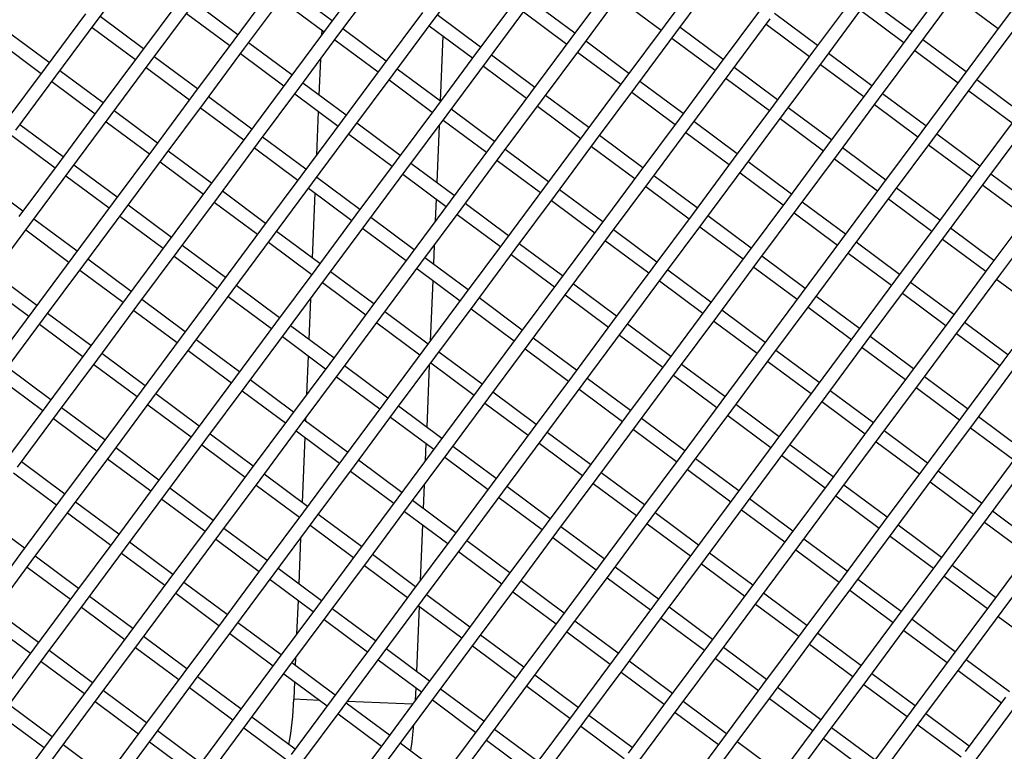
# Model space of a CAD drawing. Units: millimetres. Extents: x 44979 to 47513, y 1645 to 4175.
# Drawn here: x 45546 to 45619, y 1980 to 2035 of the extents above; entities that cross this region are included whole.
import ezdxf

# ---------------------------------------------------------------- set-up
doc = ezdxf.new("R2010")
doc.units = ezdxf.units.MM
doc.header["$LTSCALE"] = 15
doc.layers.add('B2 linhas de cota', color=7, linetype='Continuous', lineweight=25)
doc.styles.add('3_5', font='isocpeur.ttf')
doc.dimstyles.new('Siemsen Cota', dxfattribs={"dimscale": 15, "dimtxt": 3.5, "dimasz": 2.5, "dimexe": 2, "dimexo": 1, "dimgap": 0.3, "dimtad": 1, "dimdec": 1, "dimrnd": 1e-08, "dimtxsty": '3_5', "dimcen": 0.09, "dimdle": 10, "dimclrd": 7, "dimclre": 7, "dimclrt": 7, "dimadec": 0, "dimazin": 2, "dimtfac": 0.714286, "dimtdec": 3, "dimtmove": 0, "dimatfit": 3, "dimfxl": 1, "dimtolj": 1, "dimtzin": 0, "dimlwd": -1, "dimlwe": -1, "dimarcsym": 0})

# ---------------------------------------------------------------- blocks, each defined once
blk = doc.blocks.new('*D88')
at = {"layer": 'B2 linhas de cota', "color": 7, "transparency": 16777216}
for p, q in [((45720.628, 2090.887), (45720.628, 1645.07)), ((45345.8, 2089.31), (45345.8, 1645.07)), ((45383.3, 1675.07), (45683.128, 1675.07))]:
    blk.add_line(p, q, dxfattribs=at)
for points in [[(45383.3, 1681.32), (45383.3, 1668.82), (45345.8, 1675.07)], [(45683.128, 1681.32), (45683.128, 1668.82), (45720.628, 1675.07)]]:
    blk.add_solid(points, dxfattribs=at)
at = {"layer": 'Defpoints', "color": 0, "transparency": 16777216}
for p in [(45720.628, 2105.887), (45345.8, 2104.31), (45720.628, 1675.07)]:
    blk.add_point(p, dxfattribs=at)
at = {"layer": 'B2 linhas de cota', "color": 7, "transparency": 16777216, "insert": (45429.526, 1742.57), "char_height": 52.5, "attachment_point": 1, "style": '3_5'}
blk.add_mtext('\\A1;%%C374,8', dxfattribs=at)

msp = doc.modelspace()

# ---------------------------------------------------------------- linework, layer by layer
for p, q in [((45551.946, 2034.516), (45554.927, 2038.53)), ((45572.129, 2038.21), (45569.148, 2034.196)), ((45576.946, 2034.633), (45579.927, 2038.647)), ((45597.129, 2038.327), (45594.148, 2034.313)), ((45622.129, 2038.444), (45619.147, 2034.43)), ((45569.951, 2033.6), (45572.932, 2037.614)), ((45594.95, 2033.717), (45597.932, 2037.731)), ((45565.134, 2037.177), (45562.153, 2033.164)), ((45569.446, 2034.598), (45566.235, 2036.983)), ((45590.134, 2037.294), (45587.152, 2033.28)), ((45615.133, 2037.411), (45612.152, 2033.397)), ((45612.955, 2032.801), (45615.936, 2036.815)), ((45558.139, 2036.145), (45555.157, 2032.131)), ((45562.955, 2032.567), (45565.937, 2036.581)), ((45565.639, 2036.18), (45568.85, 2033.795)), ((45583.138, 2036.262), (45580.157, 2032.248)), ((45587.45, 2033.682), (45584.239, 2036.067)), ((45587.955, 2032.684), (45590.936, 2036.698)), ((45590.638, 2036.297), (45593.849, 2033.912)), ((45608.138, 2036.378), (45605.157, 2032.364)), ((45612.45, 2033.798), (45609.239, 2036.183)), ((45615.638, 2036.413), (45618.849, 2034.028)), ((45555.96, 2031.535), (45558.941, 2035.549)), ((45562.451, 2033.565), (45559.24, 2035.95)), ((45580.96, 2031.651), (45583.941, 2035.665)), ((45583.643, 2035.264), (45586.854, 2032.879)), ((45601.143, 2035.346), (45598.162, 2031.332)), ((45605.96, 2031.768), (45608.941, 2035.782)), ((45608.643, 2035.381), (45611.854, 2032.996)), ((45551.143, 2035.112), (45548.162, 2031.098)), ((45548.965, 2030.502), (45551.946, 2034.516)), ((45555.455, 2032.532), (45552.244, 2034.917)), ((45558.643, 2035.147), (45561.854, 2032.762)), ((45576.143, 2035.229), (45573.162, 2031.215)), ((45573.965, 2030.619), (45576.946, 2034.633)), ((45580.455, 2032.649), (45577.244, 2035.034)), ((45598.964, 2030.735), (45601.946, 2034.749)), ((45605.455, 2032.766), (45602.244, 2035.151)), ((45548.46, 2031.5), (45545.249, 2033.885)), ((45551.648, 2034.114), (45554.859, 2031.729)), ((45569.148, 2034.196), (45566.167, 2030.182)), ((45568.672, 2033.927), (45568.655, 2033.533)), ((45573.46, 2031.616), (45570.249, 2034.001)), ((45576.648, 2034.231), (45579.859, 2031.846)), ((45594.148, 2034.313), (45591.166, 2030.299)), ((45598.46, 2031.733), (45595.248, 2034.118)), ((45601.647, 2034.348), (45604.859, 2031.963)), ((45619.147, 2034.43), (45616.166, 2030.416)), ((45616.969, 2029.819), (45619.95, 2033.833)), ((45544.653, 2033.082), (45547.864, 2030.697)), ((45562.153, 2033.164), (45559.171, 2029.15)), ((45566.969, 2029.586), (45569.951, 2033.6)), ((45569.653, 2033.199), (45572.864, 2030.813)), ((45577.661, 2033.479), (45577.46, 2028.645)), ((45587.152, 2033.28), (45584.171, 2029.266)), ((45591.464, 2030.7), (45588.253, 2033.085)), ((45591.969, 2029.703), (45594.95, 2033.717)), ((45594.652, 2033.315), (45597.863, 2030.93)), ((45612.152, 2033.397), (45609.171, 2029.383)), ((45616.464, 2030.817), (45613.253, 2033.202)), ((45559.974, 2028.553), (45562.955, 2032.567)), ((45566.465, 2030.584), (45563.254, 2032.969)), ((45584.974, 2028.67), (45587.955, 2032.684)), ((45605.157, 2032.364), (45602.176, 2028.35)), ((45609.974, 2028.787), (45612.955, 2032.801)), ((45612.657, 2032.399), (45615.868, 2030.014)), ((45555.157, 2032.131), (45552.176, 2028.117)), ((45559.469, 2029.551), (45556.258, 2031.936)), ((45562.657, 2032.166), (45565.868, 2029.781)), ((45568.582, 2031.757), (45568.471, 2029.093)), ((45580.157, 2032.248), (45577.176, 2028.234)), ((45577.979, 2027.637), (45580.96, 2031.651)), ((45584.469, 2029.668), (45581.258, 2032.053)), ((45587.657, 2032.283), (45590.868, 2029.898)), ((45602.978, 2027.754), (45605.96, 2031.768)), ((45609.469, 2029.784), (45606.258, 2032.169)), ((45548.162, 2031.098), (45545.181, 2027.084)), ((45552.474, 2028.518), (45549.263, 2030.903)), ((45552.979, 2027.521), (45555.96, 2031.535)), ((45555.662, 2031.133), (45558.873, 2028.748)), ((45573.162, 2031.215), (45570.181, 2027.201)), ((45577.474, 2028.635), (45574.263, 2031.02)), ((45580.662, 2031.25), (45583.873, 2028.865)), ((45598.162, 2031.332), (45595.18, 2027.318)), ((45602.474, 2028.752), (45599.262, 2031.137)), ((45605.661, 2031.367), (45608.873, 2028.982)), ((45545.984, 2026.488), (45548.965, 2030.502)), ((45566.167, 2030.182), (45563.185, 2026.168)), ((45570.983, 2026.605), (45573.965, 2030.619)), ((45573.666, 2030.217), (45576.878, 2027.832)), ((45591.166, 2030.299), (45588.185, 2026.285)), ((45595.983, 2026.721), (45598.964, 2030.735)), ((45598.666, 2030.334), (45601.877, 2027.949)), ((45616.166, 2030.416), (45613.185, 2026.402)), ((45620.478, 2027.836), (45617.267, 2030.221)), ((45548.667, 2030.101), (45551.878, 2027.715)), ((45563.988, 2025.572), (45566.969, 2029.586)), ((45570.479, 2027.602), (45567.267, 2029.987)), ((45588.988, 2025.689), (45591.969, 2029.703)), ((45595.478, 2027.719), (45592.267, 2030.104)), ((45613.988, 2025.805), (45616.969, 2029.819)), ((45616.671, 2029.418), (45619.882, 2027.033)), ((45559.171, 2029.15), (45556.19, 2025.136)), ((45563.483, 2026.57), (45560.272, 2028.955)), ((45566.671, 2029.185), (45569.882, 2026.8)), ((45584.171, 2029.266), (45581.19, 2025.252)), ((45588.483, 2026.686), (45585.272, 2029.071)), ((45591.671, 2029.301), (45594.882, 2026.916)), ((45609.171, 2029.383), (45606.189, 2025.369)), ((45606.992, 2024.773), (45609.974, 2028.787)), ((45613.483, 2026.803), (45610.272, 2029.188)), ((45552.176, 2028.117), (45549.195, 2024.103)), ((45556.993, 2024.539), (45559.974, 2028.553)), ((45559.676, 2028.152), (45562.887, 2025.767)), ((45577.176, 2028.234), (45574.194, 2024.22)), ((45581.488, 2025.654), (45578.277, 2028.039)), ((45581.993, 2024.656), (45584.974, 2028.67)), ((45584.676, 2028.269), (45587.887, 2025.884)), ((45602.176, 2028.35), (45599.194, 2024.336)), ((45606.488, 2025.77), (45603.276, 2028.155)), ((45609.675, 2028.385), (45612.887, 2026)), ((45549.998, 2023.507), (45552.979, 2027.521)), ((45556.488, 2025.537), (45553.277, 2027.922)), ((45568.421, 2027.885), (45568.287, 2024.651)), ((45574.997, 2023.623), (45577.979, 2027.637)), ((45577.68, 2027.236), (45580.892, 2024.851)), ((45595.18, 2027.318), (45592.199, 2023.304)), ((45599.997, 2023.74), (45602.978, 2027.754)), ((45602.68, 2027.353), (45605.891, 2024.968)), ((45620.18, 2027.434), (45617.199, 2023.42)), ((45549.493, 2024.504), (45546.282, 2026.889)), ((45552.681, 2027.119), (45555.892, 2024.734)), ((45570.181, 2027.201), (45567.199, 2023.187)), ((45568.002, 2022.591), (45570.983, 2026.605)), ((45574.493, 2024.621), (45571.281, 2027.006)), ((45577.385, 2026.839), (45577.21, 2022.603)), ((45593.002, 2022.707), (45595.983, 2026.721)), ((45599.492, 2024.738), (45596.281, 2027.123)), ((45618.001, 2022.824), (45620.983, 2026.838)), ((45545.685, 2026.087), (45548.897, 2023.702)), ((45563.185, 2026.168), (45560.204, 2022.154)), ((45567.497, 2023.588), (45564.286, 2025.973)), ((45570.685, 2026.203), (45573.896, 2023.818)), ((45588.185, 2026.285), (45585.204, 2022.271)), ((45592.497, 2023.705), (45589.286, 2026.09)), ((45595.685, 2026.32), (45598.896, 2023.935)), ((45613.185, 2026.402), (45610.203, 2022.388)), ((45611.006, 2021.791), (45613.988, 2025.805)), ((45617.497, 2023.822), (45614.286, 2026.207)), ((45556.19, 2025.136), (45553.209, 2021.122)), ((45561.007, 2021.558), (45563.988, 2025.572)), ((45563.69, 2025.171), (45566.901, 2022.786)), ((45581.19, 2025.252), (45578.208, 2021.238)), ((45585.502, 2022.672), (45582.291, 2025.057)), ((45586.006, 2021.675), (45588.988, 2025.689)), ((45588.69, 2025.287), (45591.901, 2022.902)), ((45606.189, 2025.369), (45603.208, 2021.355)), ((45610.502, 2022.789), (45607.29, 2025.174)), ((45613.689, 2025.404), (45616.901, 2023.019)), ((45554.012, 2020.525), (45556.993, 2024.539)), ((45560.502, 2022.556), (45557.291, 2024.941)), ((45579.011, 2020.642), (45581.993, 2024.656)), ((45599.194, 2024.336), (45596.213, 2020.322)), ((45604.011, 2020.759), (45606.992, 2024.773)), ((45606.694, 2024.371), (45609.905, 2021.986)), ((45549.195, 2024.103), (45546.213, 2020.089)), ((45553.507, 2021.523), (45550.296, 2023.908)), ((45556.695, 2024.138), (45559.906, 2021.753)), ((45574.194, 2024.22), (45571.213, 2020.206)), ((45572.016, 2019.609), (45574.997, 2023.623)), ((45578.507, 2021.64), (45575.295, 2024.025)), ((45581.694, 2024.255), (45584.906, 2021.87)), ((45597.016, 2019.726), (45599.997, 2023.74)), ((45603.506, 2021.756), (45600.295, 2024.142)), ((45546.512, 2020.49), (45543.3, 2022.875)), ((45547.016, 2019.493), (45549.998, 2023.507)), ((45549.699, 2023.105), (45552.911, 2020.72)), ((45567.199, 2023.187), (45564.218, 2019.173)), ((45571.511, 2020.607), (45568.3, 2022.992)), ((45574.699, 2023.222), (45577.91, 2020.837)), ((45592.199, 2023.304), (45589.218, 2019.29)), ((45596.511, 2020.724), (45593.3, 2023.109)), ((45599.699, 2023.339), (45602.91, 2020.954)), ((45617.199, 2023.42), (45614.217, 2019.406)), ((45621.511, 2020.841), (45618.3, 2023.226)), ((45560.204, 2022.154), (45557.223, 2018.14)), ((45565.021, 2018.577), (45568.002, 2022.591)), ((45567.704, 2022.189), (45570.915, 2019.804)), ((45585.204, 2022.271), (45582.222, 2018.257)), ((45590.02, 2018.693), (45593.002, 2022.707)), ((45592.704, 2022.306), (45595.915, 2019.921)), ((45610.203, 2022.388), (45607.222, 2018.374)), ((45614.516, 2019.808), (45611.304, 2022.193)), ((45615.02, 2018.81), (45618.001, 2022.824)), ((45617.703, 2022.423), (45620.915, 2020.038)), ((45558.025, 2017.544), (45561.007, 2021.558)), ((45564.516, 2019.574), (45561.305, 2021.959)), ((45568.17, 2021.843), (45567.97, 2017.009)), ((45577.16, 2021.395), (45577.091, 2019.733)), ((45583.025, 2017.661), (45586.006, 2021.675)), ((45589.516, 2019.691), (45586.305, 2022.076)), ((45608.025, 2017.778), (45611.006, 2021.791)), ((45610.708, 2021.39), (45613.919, 2019.005)), ((45553.209, 2021.122), (45550.227, 2017.108)), ((45557.521, 2018.542), (45554.31, 2020.927)), ((45560.709, 2021.157), (45563.92, 2018.772)), ((45578.208, 2021.238), (45575.227, 2017.224)), ((45576.03, 2016.628), (45579.011, 2020.642)), ((45582.521, 2018.658), (45579.309, 2021.043)), ((45585.708, 2021.273), (45588.92, 2018.888)), ((45603.208, 2021.355), (45600.227, 2017.341)), ((45601.03, 2016.745), (45604.011, 2020.759)), ((45607.52, 2018.775), (45604.309, 2021.16)), ((45551.03, 2016.511), (45554.012, 2020.525)), ((45553.713, 2020.124), (45556.925, 2017.739)), ((45571.213, 2020.206), (45568.232, 2016.192)), ((45575.525, 2017.626), (45572.314, 2020.011)), ((45578.713, 2020.241), (45581.924, 2017.856)), ((45596.213, 2020.322), (45593.232, 2016.308)), ((45600.525, 2017.743), (45597.314, 2020.128)), ((45603.713, 2020.357), (45606.924, 2017.972)), ((45621.213, 2020.439), (45618.231, 2016.425)), ((45544.035, 2015.479), (45547.016, 2019.493)), ((45550.526, 2017.509), (45547.314, 2019.894)), ((45569.035, 2015.595), (45572.016, 2019.609)), ((45571.718, 2019.208), (45574.929, 2016.823)), ((45589.218, 2019.29), (45586.236, 2015.276)), ((45594.034, 2015.712), (45597.016, 2019.726)), ((45596.718, 2019.325), (45599.929, 2016.94)), ((45614.217, 2019.406), (45611.236, 2015.392)), ((45618.529, 2016.827), (45615.318, 2019.212)), ((45619.034, 2015.829), (45622.015, 2019.843)), ((45546.718, 2019.091), (45549.929, 2016.706)), ((45564.218, 2019.173), (45561.237, 2015.159)), ((45562.039, 2014.563), (45565.021, 2018.577)), ((45568.53, 2016.593), (45565.319, 2018.978)), ((45587.039, 2014.68), (45590.02, 2018.693)), ((45593.53, 2016.71), (45590.319, 2019.095)), ((45612.039, 2014.796), (45615.02, 2018.81)), ((45557.223, 2018.14), (45554.241, 2014.126)), ((45561.535, 2015.56), (45558.324, 2017.945)), ((45564.723, 2018.175), (45567.934, 2015.79)), ((45577.017, 2017.957), (45576.959, 2016.561)), ((45582.222, 2018.257), (45579.241, 2014.243)), ((45586.535, 2015.677), (45583.323, 2018.062)), ((45589.722, 2018.292), (45592.934, 2015.907)), ((45607.222, 2018.374), (45604.241, 2014.36)), ((45605.044, 2013.764), (45608.025, 2017.778)), ((45611.534, 2015.794), (45608.323, 2018.179)), ((45614.722, 2018.409), (45617.933, 2016.024)), ((45550.227, 2017.108), (45547.246, 2013.094)), ((45555.044, 2013.53), (45558.025, 2017.544)), ((45557.727, 2017.143), (45560.939, 2014.758)), ((45575.227, 2017.224), (45572.246, 2013.21)), ((45579.539, 2014.644), (45576.328, 2017.03)), ((45580.044, 2013.647), (45583.025, 2017.661)), ((45582.727, 2017.259), (45585.938, 2014.874)), ((45600.227, 2017.341), (45597.246, 2013.327)), ((45604.539, 2014.761), (45601.328, 2017.146)), ((45607.727, 2017.376), (45610.938, 2014.991)), ((45548.049, 2012.497), (45551.03, 2016.511)), ((45554.54, 2014.528), (45551.328, 2016.913)), ((45573.049, 2012.614), (45576.03, 2016.628)), ((45593.232, 2016.308), (45590.25, 2012.294)), ((45598.048, 2012.731), (45601.03, 2016.745)), ((45600.732, 2016.343), (45603.943, 2013.958)), ((45618.231, 2016.425), (45615.25, 2012.411)), ((45547.544, 2013.495), (45544.333, 2015.88)), ((45550.732, 2016.11), (45553.943, 2013.725)), ((45568.232, 2016.192), (45565.251, 2012.178)), ((45566.053, 2011.581), (45569.035, 2015.595)), ((45567.92, 2015.801), (45567.918, 2015.77)), ((45572.544, 2013.612), (45569.333, 2015.997)), ((45575.732, 2016.227), (45578.943, 2013.842)), ((45591.053, 2011.698), (45594.034, 2015.712)), ((45597.544, 2013.729), (45594.333, 2016.114)), ((45616.053, 2011.815), (45619.034, 2015.829)), ((45543.737, 2015.077), (45546.948, 2012.692)), ((45561.237, 2015.159), (45558.255, 2011.145)), ((45565.549, 2012.579), (45562.338, 2014.964)), ((45568.737, 2015.194), (45571.948, 2012.809)), ((45576.909, 2015.353), (45576.722, 2010.851)), ((45586.236, 2015.276), (45583.255, 2011.262)), ((45590.548, 2012.696), (45587.337, 2015.081)), ((45593.736, 2015.311), (45596.947, 2012.926)), ((45611.236, 2015.392), (45608.255, 2011.379)), ((45615.548, 2012.813), (45612.337, 2015.198)), ((45618.736, 2015.428), (45621.947, 2013.042)), ((45554.241, 2014.126), (45551.26, 2010.112)), ((45559.058, 2010.549), (45562.039, 2014.563)), ((45561.741, 2014.161), (45564.952, 2011.776)), ((45579.241, 2014.243), (45576.26, 2010.229)), ((45584.058, 2010.666), (45587.039, 2014.68)), ((45586.741, 2014.278), (45589.952, 2011.893)), ((45604.241, 2014.36), (45601.26, 2010.346)), ((45608.553, 2011.78), (45605.342, 2014.165)), ((45609.058, 2010.782), (45612.039, 2014.796)), ((45611.741, 2014.395), (45614.952, 2012.01)), ((45552.063, 2009.516), (45555.044, 2013.53)), ((45558.553, 2011.546), (45555.342, 2013.931)), ((45567.845, 2013.993), (45567.719, 2010.967)), ((45577.063, 2009.633), (45580.044, 2013.647)), ((45583.553, 2011.663), (45580.342, 2014.048)), ((45602.062, 2009.75), (45605.044, 2013.764)), ((45604.746, 2013.362), (45607.957, 2010.977)), ((45622.245, 2013.444), (45619.264, 2009.43)), ((45547.246, 2013.094), (45544.265, 2009.08)), ((45551.558, 2010.514), (45548.347, 2012.899)), ((45554.746, 2013.129), (45557.957, 2010.744)), ((45572.246, 2013.21), (45569.265, 2009.196)), ((45570.067, 2008.6), (45573.049, 2012.614)), ((45576.558, 2010.631), (45573.347, 2013.016)), ((45579.746, 2013.245), (45582.957, 2010.86)), ((45597.246, 2013.327), (45594.264, 2009.313)), ((45595.067, 2008.717), (45598.048, 2012.731)), ((45601.558, 2010.747), (45598.347, 2013.132)), ((45545.068, 2008.483), (45548.049, 2012.497)), ((45547.751, 2012.096), (45550.962, 2009.711)), ((45565.251, 2012.178), (45562.269, 2008.164)), ((45569.563, 2009.598), (45566.352, 2011.983)), ((45572.751, 2012.213), (45575.962, 2009.828)), ((45590.25, 2012.294), (45587.269, 2008.281)), ((45594.562, 2009.715), (45591.351, 2012.1)), ((45597.75, 2012.329), (45600.961, 2009.944)), ((45615.25, 2012.411), (45612.269, 2008.397)), ((45619.562, 2009.831), (45616.351, 2012.216)), ((45563.072, 2007.568), (45566.053, 2011.581)), ((45565.755, 2011.18), (45568.966, 2008.795)), ((45583.255, 2011.262), (45580.274, 2007.248)), ((45588.072, 2007.684), (45591.053, 2011.698)), ((45590.755, 2011.297), (45593.966, 2008.912)), ((45608.255, 2011.379), (45605.274, 2007.365)), ((45612.567, 2008.799), (45609.356, 2011.184)), ((45613.072, 2007.801), (45616.053, 2011.815)), ((45615.755, 2011.414), (45618.966, 2009.029)), ((45558.255, 2011.145), (45555.274, 2007.131)), ((45556.077, 2006.535), (45559.058, 2010.549)), ((45562.567, 2008.565), (45559.356, 2010.95)), ((45581.077, 2006.652), (45584.058, 2010.666)), ((45587.567, 2008.682), (45584.356, 2011.067)), ((45606.076, 2006.768), (45609.058, 2010.782)), ((45551.26, 2010.112), (45548.279, 2006.098)), ((45555.572, 2007.533), (45552.361, 2009.918)), ((45558.76, 2010.147), (45561.971, 2007.762)), ((45567.669, 2009.759), (45567.55, 2006.888)), ((45576.26, 2010.229), (45573.279, 2006.215)), ((45580.572, 2007.649), (45577.361, 2010.034)), ((45583.76, 2010.264), (45586.971, 2007.879)), ((45601.26, 2010.346), (45598.278, 2006.332)), ((45599.081, 2005.736), (45602.062, 2009.75)), ((45605.572, 2007.766), (45602.36, 2010.151)), ((45608.759, 2010.381), (45611.971, 2007.996)), ((45549.082, 2005.502), (45552.063, 2009.516)), ((45551.765, 2009.115), (45554.976, 2006.73)), ((45569.265, 2009.196), (45566.283, 2005.182)), ((45573.577, 2006.617), (45570.366, 2009.002)), ((45574.081, 2005.619), (45577.063, 2009.633)), ((45576.648, 2009.075), (45576.458, 2004.477)), ((45576.764, 2009.231), (45579.976, 2006.846)), ((45594.264, 2009.313), (45591.283, 2005.299)), ((45598.576, 2006.733), (45595.365, 2009.118)), ((45601.764, 2009.348), (45604.975, 2006.963)), ((45619.264, 2009.43), (45616.283, 2005.416)), ((45548.577, 2006.5), (45545.366, 2008.885)), ((45567.086, 2004.586), (45570.067, 2008.6)), ((45587.269, 2008.281), (45584.288, 2004.267)), ((45592.086, 2004.703), (45595.067, 2008.717)), ((45594.769, 2008.316), (45597.98, 2005.93)), ((45612.269, 2008.397), (45609.287, 2004.383)), ((45617.086, 2004.82), (45620.067, 2008.834)), ((45544.77, 2008.082), (45547.981, 2005.697)), ((45562.269, 2008.164), (45559.288, 2004.15)), ((45560.091, 2003.554), (45563.072, 2007.568)), ((45566.581, 2005.584), (45563.37, 2007.969)), ((45569.769, 2008.199), (45572.98, 2005.814)), ((45585.091, 2003.67), (45588.072, 2007.684)), ((45591.581, 2005.701), (45588.37, 2008.086)), ((45610.09, 2003.787), (45613.072, 2007.801)), ((45616.581, 2005.817), (45613.37, 2008.202)), ((45555.274, 2007.131), (45552.293, 2003.117)), ((45559.586, 2004.551), (45556.375, 2006.936)), ((45562.774, 2007.166), (45565.985, 2004.781)), ((45580.274, 2007.248), (45577.293, 2003.234)), ((45584.586, 2004.668), (45581.375, 2007.053)), ((45587.774, 2007.283), (45590.985, 2004.898)), ((45605.274, 2007.365), (45602.292, 2003.351)), ((45603.095, 2002.754), (45606.076, 2006.768)), ((45609.586, 2004.785), (45606.374, 2007.17)), ((45612.773, 2007.4), (45615.985, 2005.015)), ((45548.279, 2006.098), (45545.298, 2002.084)), ((45553.096, 2002.521), (45556.077, 2006.535)), ((45555.779, 2006.133), (45558.99, 2003.748)), ((45573.279, 2006.215), (45570.297, 2002.201)), ((45578.095, 2002.638), (45581.077, 2006.652)), ((45580.778, 2006.25), (45583.99, 2003.865)), ((45598.278, 2006.332), (45595.297, 2002.318)), ((45602.59, 2003.752), (45599.379, 2006.137)), ((45605.778, 2006.367), (45608.989, 2003.982)), ((45546.1, 2001.488), (45549.082, 2005.502)), ((45552.591, 2003.519), (45549.38, 2005.904)), ((45571.1, 2001.605), (45574.081, 2005.619)), ((45577.591, 2003.635), (45574.379, 2006.02)), ((45596.1, 2001.722), (45599.081, 2005.736)), ((45598.783, 2005.334), (45601.994, 2002.949)), ((45616.283, 2005.416), (45613.301, 2001.402)), ((45548.783, 2005.101), (45551.995, 2002.716)), ((45566.283, 2005.182), (45563.302, 2001.169)), ((45564.105, 2000.572), (45567.086, 2004.586)), ((45570.595, 2002.603), (45567.384, 2004.988)), ((45567.476, 2005.111), (45567.468, 2004.925)), ((45573.783, 2005.218), (45576.994, 2002.832)), ((45591.283, 2005.299), (45588.302, 2001.285)), ((45589.105, 2000.689), (45592.086, 2004.703)), ((45595.595, 2002.719), (45592.384, 2005.104)), ((45614.104, 2000.806), (45617.086, 2004.82)), ((45620.595, 2002.836), (45617.384, 2005.221)), ((45559.288, 2004.15), (45556.307, 2000.136)), ((45563.6, 2001.57), (45560.389, 2003.955)), ((45566.788, 2004.185), (45569.999, 2001.8)), ((45584.288, 2004.267), (45581.306, 2000.253)), ((45588.6, 2001.687), (45585.389, 2004.072)), ((45591.788, 2004.302), (45594.999, 2001.917)), ((45609.287, 2004.383), (45606.306, 2000.369)), ((45613.6, 2001.803), (45610.388, 2004.188)), ((45616.787, 2004.418), (45619.999, 2002.033)), ((45552.293, 2003.117), (45549.311, 1999.103)), ((45557.11, 1999.54), (45560.091, 2003.554)), ((45559.793, 2003.152), (45563.004, 2000.767)), ((45567.418, 2003.717), (45567.218, 1998.883)), ((45577.293, 2003.234), (45574.311, 1999.22)), ((45576.407, 2003.268), (45576.354, 2001.97)), ((45582.109, 1999.656), (45585.091, 2003.67)), ((45584.792, 2003.269), (45588.004, 2000.884)), ((45602.292, 2003.351), (45599.311, 1999.337)), ((45606.604, 2000.771), (45603.393, 2003.156)), ((45607.109, 1999.773), (45610.09, 2003.787)), ((45609.792, 2003.386), (45613.003, 2001.001)), ((45550.114, 1998.507), (45553.096, 2002.521)), ((45556.605, 2000.537), (45553.394, 2002.922)), ((45575.114, 1998.624), (45578.095, 2002.638)), ((45581.605, 2000.654), (45578.393, 2003.039)), ((45600.114, 1998.74), (45603.095, 2002.754)), ((45620.297, 2002.435), (45617.315, 1998.421)), ((45549.61, 1999.505), (45546.398, 2001.89)), ((45552.797, 2002.119), (45556.009, 1999.734)), ((45570.297, 2002.201), (45567.316, 1998.187)), ((45574.609, 1999.621), (45571.398, 2002.006)), ((45577.797, 2002.236), (45581.008, 1999.851)), ((45595.297, 2002.318), (45592.316, 1998.304)), ((45593.118, 1997.708), (45596.1, 2001.722)), ((45599.609, 1999.738), (45596.398, 2002.123)), ((45602.797, 2002.353), (45606.008, 1999.968)), ((45618.118, 1997.824), (45621.1, 2001.838)), ((45545.802, 2001.087), (45549.013, 1998.702)), ((45563.302, 2001.169), (45560.321, 1997.155)), ((45567.614, 1998.589), (45564.403, 2000.974)), ((45568.119, 1997.591), (45571.1, 2001.605)), ((45570.802, 2001.204), (45574.013, 1998.819)), ((45588.302, 2001.285), (45585.32, 1997.271)), ((45592.614, 1998.705), (45589.403, 2001.09)), ((45595.802, 2001.32), (45599.013, 1998.935)), ((45613.301, 2001.402), (45610.32, 1997.388)), ((45617.614, 1998.822), (45614.402, 2001.207)), ((45561.124, 1996.558), (45564.105, 2000.572)), ((45576.28, 2000.193), (45576.207, 1998.435)), ((45581.306, 2000.253), (45578.325, 1996.239)), ((45586.123, 1996.675), (45589.105, 2000.689)), ((45588.806, 2000.288), (45592.018, 1997.903)), ((45606.306, 2000.369), (45603.325, 1996.355)), ((45611.123, 1996.792), (45614.104, 2000.806)), ((45613.806, 2000.404), (45617.017, 1998.019)), ((45556.307, 2000.136), (45553.325, 1996.122)), ((45554.128, 1995.526), (45557.11, 1999.54)), ((45560.619, 1997.556), (45557.408, 1999.941)), ((45563.807, 2000.171), (45567.018, 1997.786)), ((45579.128, 1995.642), (45582.109, 1999.656)), ((45585.619, 1997.673), (45582.407, 2000.058)), ((45604.128, 1995.759), (45607.109, 1999.773)), ((45610.618, 1997.789), (45607.407, 2000.174)), ((45549.311, 1999.103), (45546.33, 1995.089)), ((45553.624, 1996.523), (45550.412, 1998.908)), ((45556.811, 1999.138), (45560.023, 1996.753)), ((45574.311, 1999.22), (45571.33, 1995.206)), ((45578.623, 1996.64), (45575.412, 1999.025)), ((45581.811, 1999.255), (45585.022, 1996.87)), ((45599.311, 1999.337), (45596.33, 1995.323)), ((45597.132, 1994.726), (45600.114, 1998.74)), ((45603.623, 1996.757), (45600.412, 1999.142)), ((45606.811, 1999.372), (45610.022, 1996.987)), ((45547.133, 1994.493), (45550.114, 1998.507)), ((45549.816, 1998.106), (45553.027, 1995.72)), ((45567.316, 1998.187), (45564.335, 1994.173)), ((45572.133, 1994.61), (45575.114, 1998.624)), ((45574.816, 1998.222), (45578.027, 1995.837)), ((45592.316, 1998.304), (45589.334, 1994.29)), ((45596.628, 1995.724), (45593.417, 1998.109)), ((45599.816, 1998.339), (45603.027, 1995.954)), ((45617.315, 1998.421), (45614.334, 1994.407)), ((45621.628, 1995.841), (45618.416, 1998.226)), ((45546.628, 1995.491), (45543.417, 1997.876)), ((45565.137, 1993.577), (45568.119, 1997.591)), ((45571.628, 1995.607), (45568.417, 1997.992)), ((45585.32, 1997.271), (45582.339, 1993.257)), ((45590.137, 1993.694), (45593.118, 1997.708)), ((45592.82, 1997.306), (45596.032, 1994.921)), ((45610.32, 1997.388), (45607.339, 1993.374)), ((45615.137, 1993.81), (45618.118, 1997.824)), ((45617.82, 1997.423), (45621.031, 1995.038)), ((45560.321, 1997.155), (45557.339, 1993.141)), ((45558.142, 1992.544), (45561.124, 1996.558)), ((45564.633, 1994.575), (45561.422, 1996.96)), ((45567.821, 1997.19), (45571.032, 1994.805)), ((45576.157, 1997.226), (45575.985, 1993.088)), ((45583.142, 1992.661), (45586.123, 1996.675)), ((45589.633, 1994.691), (45586.421, 1997.076)), ((45608.142, 1992.778), (45611.123, 1996.792)), ((45614.632, 1994.808), (45611.421, 1997.193)), ((45553.325, 1996.122), (45550.344, 1992.108)), ((45557.638, 1993.542), (45554.426, 1995.927)), ((45560.825, 1996.157), (45564.037, 1993.772)), ((45567.108, 1996.23), (45566.967, 1992.841)), ((45578.325, 1996.239), (45575.344, 1992.225)), ((45582.637, 1993.659), (45579.426, 1996.044)), ((45585.825, 1996.274), (45589.036, 1993.889)), ((45603.325, 1996.355), (45600.344, 1992.341)), ((45607.637, 1993.775), (45604.426, 1996.16)), ((45610.825, 1996.39), (45614.036, 1994.005)), ((45546.33, 1995.089), (45543.349, 1991.075)), ((45551.147, 1991.512), (45554.128, 1995.526)), ((45553.83, 1995.124), (45557.041, 1992.739)), ((45571.33, 1995.206), (45568.349, 1991.192)), ((45576.147, 1991.628), (45579.128, 1995.642)), ((45578.83, 1995.241), (45582.041, 1992.856)), ((45596.33, 1995.323), (45593.348, 1991.309)), ((45600.642, 1992.743), (45597.431, 1995.128)), ((45601.146, 1991.745), (45604.128, 1995.759)), ((45603.83, 1995.358), (45607.041, 1992.973)), ((45621.329, 1995.439), (45618.348, 1991.425)), ((45544.152, 1990.479), (45547.133, 1994.493)), ((45550.642, 1992.509), (45547.431, 1994.894)), ((45569.151, 1990.596), (45572.133, 1994.61)), ((45575.642, 1992.626), (45572.431, 1995.011)), ((45594.151, 1990.712), (45597.132, 1994.726)), ((45614.334, 1994.407), (45611.353, 1990.393)), ((45619.151, 1990.829), (45622.132, 1994.843)), ((45546.835, 1994.092), (45550.046, 1991.707)), ((45564.335, 1994.173), (45561.353, 1990.159)), ((45568.647, 1991.593), (45565.436, 1993.978)), ((45571.835, 1994.208), (45575.046, 1991.823)), ((45589.334, 1994.29), (45586.353, 1990.276)), ((45587.156, 1989.68), (45590.137, 1993.694)), ((45593.646, 1991.71), (45590.435, 1994.095)), ((45596.834, 1994.325), (45600.045, 1991.94)), ((45612.156, 1989.797), (45615.137, 1993.81)), ((45618.646, 1991.827), (45615.435, 1994.212)), ((45557.339, 1993.141), (45554.358, 1989.127)), ((45561.652, 1990.561), (45558.44, 1992.946)), ((45562.156, 1989.563), (45565.137, 1993.577)), ((45564.839, 1993.176), (45568.051, 1990.791)), ((45582.339, 1993.257), (45579.358, 1989.243)), ((45586.651, 1990.677), (45583.44, 1993.062)), ((45589.839, 1993.292), (45593.05, 1990.907)), ((45607.339, 1993.374), (45604.358, 1989.36)), ((45611.651, 1990.794), (45608.44, 1993.179)), ((45614.839, 1993.409), (45618.05, 1991.024)), ((45555.161, 1988.53), (45558.142, 1992.544)), ((45575.344, 1992.225), (45572.363, 1988.211)), ((45580.161, 1988.647), (45583.142, 1992.661)), ((45582.844, 1992.26), (45586.055, 1989.875)), ((45600.344, 1992.341), (45597.362, 1988.327)), ((45605.16, 1988.764), (45608.142, 1992.778)), ((45607.844, 1992.376), (45611.055, 1989.991)), ((45550.344, 1992.108), (45547.363, 1988.094)), ((45548.166, 1987.498), (45551.147, 1991.512)), ((45554.656, 1989.528), (45551.445, 1991.913)), ((45557.844, 1992.143), (45561.055, 1989.758)), ((45566.917, 1991.633), (45566.813, 1989.124)), ((45573.165, 1987.614), (45576.147, 1991.628)), ((45579.656, 1989.645), (45576.445, 1992.03)), ((45598.165, 1987.731), (45601.146, 1991.745)), ((45604.656, 1989.761), (45601.445, 1992.147)), ((45547.661, 1988.495), (45544.45, 1990.88)), ((45550.849, 1991.11), (45554.06, 1988.725)), ((45568.349, 1991.192), (45565.367, 1987.178)), ((45572.661, 1988.612), (45569.45, 1990.997)), ((45575.906, 1991.184), (45575.705, 1986.351)), ((45575.849, 1991.227), (45579.06, 1988.842)), ((45593.348, 1991.309), (45590.367, 1987.295)), ((45591.17, 1986.698), (45594.151, 1990.712)), ((45597.66, 1988.729), (45594.449, 1991.114)), ((45600.848, 1991.344), (45604.059, 1988.959)), ((45618.348, 1991.425), (45615.367, 1987.411)), ((45616.17, 1986.815), (45619.151, 1990.829)), ((45543.854, 1990.078), (45547.065, 1987.693)), ((45561.353, 1990.159), (45558.372, 1986.145)), ((45566.17, 1986.582), (45569.151, 1990.596)), ((45568.853, 1990.194), (45572.064, 1987.809)), ((45586.353, 1990.276), (45583.372, 1986.262)), ((45590.665, 1987.696), (45587.454, 1990.081)), ((45593.853, 1990.311), (45597.064, 1987.926)), ((45611.353, 1990.393), (45608.372, 1986.379)), ((45615.665, 1987.813), (45612.454, 1990.198)), ((45618.853, 1990.428), (45622.064, 1988.043)), ((45559.175, 1985.549), (45562.156, 1989.563)), ((45565.665, 1987.579), (45562.454, 1989.964)), ((45579.358, 1989.243), (45576.377, 1985.229)), ((45584.175, 1985.666), (45587.156, 1989.68)), ((45586.858, 1989.278), (45590.069, 1986.893)), ((45604.358, 1989.36), (45601.376, 1985.346)), ((45609.174, 1985.783), (45612.156, 1989.797)), ((45611.858, 1989.395), (45615.069, 1987.01)), ((45554.358, 1989.127), (45551.377, 1985.113)), ((45552.18, 1984.516), (45555.161, 1988.53)), ((45558.67, 1986.547), (45555.459, 1988.932)), ((45561.858, 1989.162), (45565.069, 1986.777)), ((45577.179, 1984.633), (45580.161, 1988.647)), ((45583.67, 1986.663), (45580.459, 1989.049)), ((45602.179, 1984.75), (45605.16, 1988.764)), ((45608.67, 1986.78), (45605.459, 1989.165)), ((45547.363, 1988.094), (45544.382, 1984.08)), ((45551.675, 1985.514), (45548.464, 1987.899)), ((45554.863, 1988.129), (45558.074, 1985.744)), ((45572.363, 1988.211), (45569.381, 1984.197)), ((45576.675, 1985.631), (45573.464, 1988.016)), ((45579.863, 1988.246), (45583.074, 1985.861)), ((45597.362, 1988.327), (45594.381, 1984.313)), ((45601.674, 1985.748), (45598.463, 1988.133)), ((45604.862, 1988.362), (45608.073, 1985.977)), ((45545.184, 1983.484), (45548.166, 1987.498)), ((45547.868, 1987.096), (45551.079, 1984.711)), ((45565.367, 1987.178), (45562.386, 1983.164)), ((45566.739, 1987.348), (45566.716, 1986.799)), ((45570.184, 1983.6), (45573.165, 1987.614)), ((45572.867, 1987.213), (45576.078, 1984.828)), ((45590.367, 1987.295), (45587.386, 1983.281)), ((45594.679, 1984.715), (45591.468, 1987.1)), ((45595.184, 1983.717), (45598.165, 1987.731)), ((45597.867, 1987.33), (45601.078, 1984.945)), ((45615.367, 1987.411), (45612.386, 1983.398)), ((45619.679, 1984.832), (45616.468, 1987.217)), ((45563.189, 1982.568), (45566.17, 1986.582)), ((45569.679, 1984.598), (45566.468, 1986.983)), ((45588.189, 1982.685), (45591.17, 1986.698)), ((45608.372, 1986.379), (45605.39, 1982.365)), ((45613.188, 1982.801), (45616.17, 1986.815)), ((45615.871, 1986.414), (45619.083, 1984.029)), ((45558.372, 1986.145), (45555.391, 1982.131)), ((45562.684, 1983.565), (45559.473, 1985.95)), ((45565.872, 1986.18), (45569.083, 1983.795)), ((45566.666, 1985.591), (45566.612, 1984.285)), ((45583.372, 1986.262), (45580.391, 1982.248)), ((45581.193, 1981.652), (45584.175, 1985.666)), ((45587.684, 1983.682), (45584.473, 1986.067)), ((45590.872, 1986.297), (45594.083, 1983.912)), ((45606.193, 1981.769), (45609.174, 1985.783)), ((45612.684, 1983.799), (45609.472, 1986.184)), ((45551.377, 1985.113), (45548.396, 1981.099)), ((45555.689, 1982.533), (45552.478, 1984.918)), ((45556.194, 1981.535), (45559.175, 1985.549)), ((45558.877, 1985.148), (45562.088, 1982.763)), ((45576.377, 1985.229), (45573.395, 1981.215)), ((45575.655, 1985.142), (45575.616, 1984.206)), ((45580.689, 1982.65), (45577.477, 1985.035)), ((45583.876, 1985.264), (45587.088, 1982.879)), ((45601.376, 1985.346), (45598.395, 1981.332)), ((45605.688, 1982.766), (45602.477, 1985.151)), ((45608.876, 1985.381), (45612.087, 1982.996)), ((45549.198, 1980.502), (45552.18, 1984.516)), ((45569.381, 1984.197), (45566.4, 1980.183)), ((45568.531, 1984.205), (45566.612, 1984.285)), ((45574.198, 1980.619), (45577.179, 1984.633)), ((45576.881, 1984.232), (45580.092, 1981.847)), ((45594.381, 1984.313), (45591.4, 1980.299)), ((45599.198, 1980.736), (45602.179, 1984.75)), ((45601.881, 1984.348), (45605.092, 1981.963)), ((45619.381, 1984.43), (45616.399, 1980.416)), ((45548.694, 1981.5), (45545.483, 1983.885)), ((45551.882, 1984.115), (45555.093, 1981.73)), ((45567.203, 1979.587), (45570.184, 1983.6)), ((45573.693, 1981.617), (45570.482, 1984.002)), ((45575.404, 1983.92), (45570.571, 1984.121)), ((45592.203, 1979.703), (45595.184, 1983.717)), ((45598.693, 1981.734), (45595.482, 1984.119)), ((45612.386, 1983.398), (45609.404, 1979.384)), ((45617.202, 1979.82), (45620.184, 1983.834)), ((45544.886, 1983.082), (45548.097, 1980.697)), ((45562.386, 1983.164), (45559.405, 1979.15)), ((45566.698, 1980.584), (45563.487, 1982.969)), ((45569.886, 1983.199), (45573.097, 1980.814)), ((45587.386, 1983.281), (45584.404, 1979.267)), ((45585.207, 1978.671), (45588.189, 1982.685)), ((45591.698, 1980.701), (45588.487, 1983.086)), ((45594.886, 1983.316), (45598.097, 1980.931)), ((45610.207, 1978.787), (45613.188, 1982.801)), ((45616.698, 1980.818), (45613.486, 1983.203)), ((45555.391, 1982.131), (45552.41, 1978.117)), ((45559.703, 1979.551), (45556.492, 1981.937)), ((45560.208, 1978.554), (45563.189, 1982.568)), ((45562.891, 1982.166), (45566.102, 1979.781)), ((45580.391, 1982.248), (45577.409, 1978.234)), ((45584.703, 1979.668), (45581.491, 1982.053)), ((45587.89, 1982.283), (45591.102, 1979.898)), ((45605.39, 1982.365), (45602.409, 1978.351)), ((45609.702, 1979.785), (45606.491, 1982.17)), ((45612.89, 1982.4), (45616.101, 1980.015)), ((45553.212, 1977.521), (45556.194, 1981.535)), ((45573.395, 1981.215), (45570.414, 1977.201)), ((45578.212, 1977.638), (45581.193, 1981.652)), ((45580.895, 1981.25), (45584.106, 1978.865)), ((45598.395, 1981.332), (45595.414, 1977.318)), ((45603.212, 1977.755), (45606.193, 1981.769)), ((45605.895, 1981.367), (45609.106, 1978.982)), ((45548.396, 1981.099), (45545.414, 1977.085)), ((45546.217, 1976.488), (45549.198, 1980.502)), ((45552.708, 1978.519), (45549.496, 1980.904)), ((45555.895, 1981.134), (45559.107, 1978.749)), ((45571.217, 1976.605), (45574.198, 1980.619)), ((45577.707, 1978.636), (45574.496, 1981.021)), ((45596.217, 1976.722), (45599.198, 1980.736)), ((45602.707, 1978.752), (45599.496, 1981.137))]:
    msp.add_line(p, q)
for radius in [208.204, 189.4]:
    msp.add_circle((45533.19, 2110.729), radius)
for centre, radius, start, end in [((45533.19, 2110.729), 223.1, 73.39789, 63.39789), ((45533.19, 2110.729), 222.128, 67.59887, 67.41662), ((45533.19, 2110.729), 221.1, 67.87819, 67.24005), ((45533.19, 2110.729), 220.972, 67.87819, 67.24005), ((45541.134, 1985.342), 25.5, 350.01081, 357.62394), ((45541.134, 1985.342), 34.5, 351.82419, 355.07588)]:
    msp.add_arc(centre, radius, start, end)

# ---------------------------------------------------------------- dimensions: what is measured, and where the dimension line sits
at = {"layer": 'B2 linhas de cota', "color": 7}
dim = msp.add_linear_dim(base=(45720.628, 1675.07), p1=(45345.8, 2104.31), p2=(45720.628, 2105.887), text='%%C374,8', dimstyle='Siemsen Cota', override={"dimtofl": 0, "dimatfit": 1}, dxfattribs=at)
dim.commit()
dim.dimension.update_dxf_attribs({"geometry": '*D88', "text_midpoint": (45533.214, 1675.07), "dimtype": 160})

doc.saveas('drawing.dxf')
